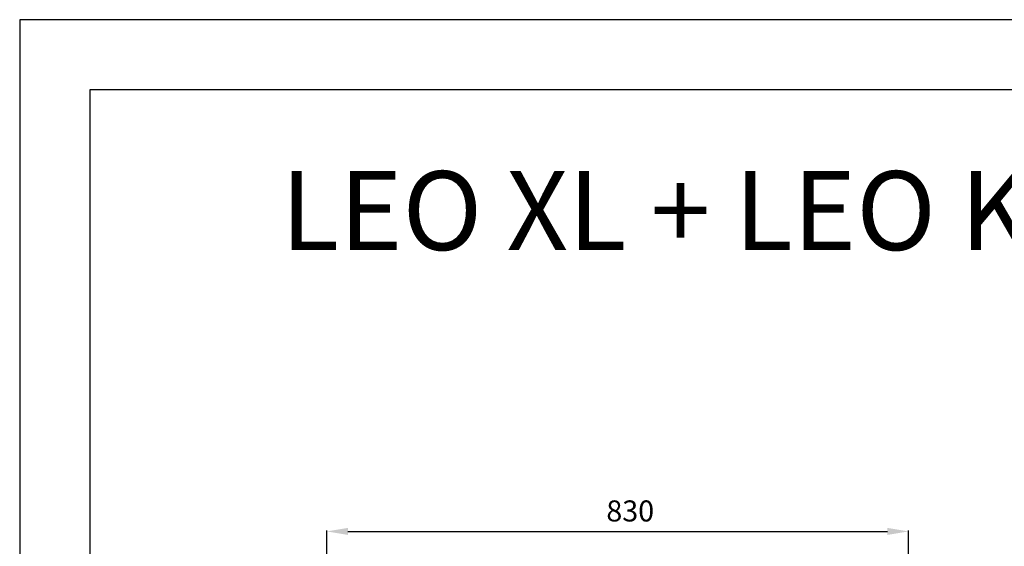
# Model space of a CAD drawing. Units: millimetres. Extents: x 21158 to 40774, y 6333 to 19764.
# Drawn here: x 21158 to 22562, y 9782 to 10533 of the extents above; entities that cross this region are included whole.
import ezdxf

# ---------------------------------------------------------------- set-up
doc = ezdxf.new("R2010")
doc.units = ezdxf.units.MM
doc.layers.add('TABELKA', color=7, linetype='Continuous')
doc.layers.add('Wymiary', color=8, linetype='Continuous')
doc.styles.add('SLDTEXTSTYLE0', font='arial.ttf')
doc.styles.get("Standard").update_dxf_attribs({"font": 'arial.ttf'})
doc.dimstyles.new('ISO-25', dxfattribs={"dimtxt": 2.5, "dimasz": 2.5, "dimexe": 1.25, "dimexo": 0.625, "dimtad": 1, "dimtxsty": 'Standard', "dimcen": 2.5, "dimadec": 0, "dimazin": 0, "dimtfac": 1, "dimtmove": 0, "dimatfit": 3, "dimfxl": 1, "dimarcsym": 0})

# ---------------------------------------------------------------- blocks, each defined once
blk = doc.blocks.new('*D36')
at = {"layer": 'Defpoints', "color": 0}
for p in [(22425.6, 9803.4), (21596, 9677.8), (22425.6, 9677.7)]:
    blk.add_point(p, dxfattribs=at)
at = {"layer": 'Wymiary', "color": 0, "lineweight": -2}
for p, q in [((21596, 9678.4), (21596, 9804.6)), ((22425.6, 9678.3), (22425.6, 9804.6)), ((21626, 9803.4), (22395.6, 9803.4))]:
    blk.add_line(p, q, dxfattribs=at)
at = {"layer": 'Wymiary', "color": 0}
for points in [[(21626, 9808.4), (21626, 9798.4), (21596, 9803.4)], [(22395.6, 9798.4), (22395.6, 9808.4), (22425.6, 9803.4)]]:
    blk.add_solid(points, dxfattribs=at)
at = {"layer": 'Wymiary', "color": 0, "insert": (22028.8, 9828.7), "char_height": 30, "attachment_point": 5}
blk.add_mtext('830', dxfattribs=at)

msp = doc.modelspace()

# ---------------------------------------------------------------- linework, layer by layer
at = {"layer": 'TABELKA'}
for p, q in [((21157.831, 10533.025), (21157.831, 8433.025)), ((24127.831, 10533.025), (21157.831, 10533.025)), ((21257.831, 10433.025), (21257.831, 8433.025)), ((24027.831, 10433.025), (21257.831, 10433.025))]:
    msp.add_line(p, q, dxfattribs=at)

# ---------------------------------------------------------------- texts
at = {"layer": 'TABELKA', "insert": (21530.246, 10317.072), "char_height": 112.5, "width": 2773.55783, "attachment_point": 1, "style": 'SLDTEXTSTYLE0'}
msp.add_mtext('{\\fArial|b1|i1|c238|p34;LEO XL + LEO KM XL}', dxfattribs=at)

# ---------------------------------------------------------------- dimensions: what is measured, and where the dimension line sits
at = {"layer": 'Wymiary'}
dim = msp.add_linear_dim(base=(22425.59, 9803.364), p1=(21595.959, 9677.779), p2=(22425.59, 9677.707), dimstyle='ISO-25', override={"dimtxt": 30, "dimasz": 30, "dimgap": 10, "dimdec": 0}, dxfattribs=at)
dim.commit()
dim.dimension.update_dxf_attribs({"geometry": '*D36', "text_midpoint": (22028.758, 9803.364), "dimtype": 160})

doc.saveas('drawing.dxf')
